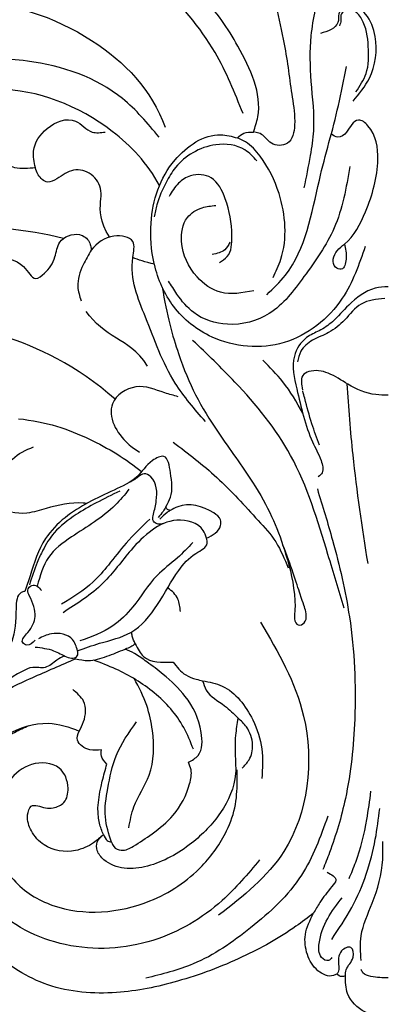
# Model space of a CAD drawing. Units: millimetres. Extents: x 21861 to 23961, y 375 to 1860.
# Drawn here: x 23709 to 23720, y 1272 to 1300 of the extents above; entities that cross this region are included whole.
import ezdxf
from ezdxf.xclip import XClip

# ---------------------------------------------------------------- set-up
doc = ezdxf.new("R2010")
doc.units = ezdxf.units.MM
doc.header["$XCLIPFRAME"] = 2
doc.linetypes.add('HIDDEN', pattern=[9.525, 6.35, -3.175])
for name, color, linetype in [('H-05.木作(粗線)', 3, 'Continuous'), ('H-06.木作(細線)', 8, 'Continuous'), ('H-08.木作(細線)', 8, 'Continuous')]:
    doc.layers.add(name, color=color, linetype=linetype)

# ---------------------------------------------------------------- blocks, each defined once
blk = doc.blocks.new('SE-21078')
at = {"layer": 'H-08.木作(細線)'}
for points in [[(0, 74.35), (-2.46, 73.87), (-4.29, 71.92), (-4.53, 70.06)], [(-6.38, 53.25), (-9.16, 59.46), (-14.51, 65), (-20.57, 68.81), (-25.54, 70.31)], [(-5.44, 69.87), (-5.78, 70.03), (-7.42, 69.52), (-8.53, 67.81), (-8.74, 65.71), (-7.88, 63.46)], [(-4.53, 70.06), (-4.89, 70.14), (-5.44, 69.87)], [(-4.53, 70.06), (-4.44, 69.43), (-3.72, 68.09), (-3.94, 67.07), (-4.92, 67.44), (-5.23, 69.06), (-5.3, 69.68), (-5.38, 69.8)], [(-5.94, 68.14), (-6.31, 68.45), (-7.03, 68.12), (-7.29, 66.65), (-6.39, 64.01), (-4.87, 61.83)], [(-2.86, 68.44), (-2.86, 65.84), (-1.69, 62.39), (-0.59, 57.81), (-0.59, 55.92)], [(-13.57, 57.85), (-17.5, 62.11), (-24.8, 66.32), (-34.04, 66.77), (-41.78, 62.53), (-44.29, 58.1), (-44.64, 52.1), (-43.21, 48.3), (-41.12, 45.68), (-39.4, 44.4), (-37.85, 43.68)], [(-5.97, 66.23), (-3.85, 62.85), (-1.37, 55.67), (-0.91, 52.44)], [(-30.03, 55.18), (-31.06, 56.03), (-32.97, 56.86), (-36.27, 56.27), (-37.61, 54.79), (-38.01, 53.11), (-37.64, 52.19), (-36.12, 52.35), (-35.32, 52.35), (-34.19, 51.78), (-33.75, 50.3), (-34.68, 48.17), (-37.59, 47.79), (-39.94, 49.5), (-41.64, 54.05), (-39.48, 59.96), (-35.35, 62.64), (-25.13, 62.17), (-19.62, 58.47), (-17.04, 54.77), (-16.11, 51.99), (-15.93, 49.24), (-15.93, 48.35)], [(-13.46, 32.79), (-8.93, 42.68), (-11.01, 56.95), (-17.88, 63.68)], [(-6.46, 59.14), (-5.53, 59.98), (-5.94, 60.65), (-7.22, 62.35), (-7.88, 63.46)], [(-4.13, 59.8), (-3.44, 58.09), (-2.27, 53.59), (-1.83, 50.61)], [(-16.1, 47.59), (-16.1, 48.76), (-17.69, 52.86), (-20.73, 56.07), (-25.39, 58.5), (-27.82, 58.72), (-29.98, 57.82), (-30.68, 56.84), (-30.68, 55.99), (-30.03, 55.18)], [(-7.48, 18.75), (-5.88, 24.16), (-4.1, 32.24), (-3.54, 43), (-4.53, 51.38), (-6.2, 57.07), (-6.9, 58.85)], [(-29.16, 55.99), (-28.94, 56.44), (-28.14, 56.83), (-26.87, 56.4), (-24.89, 55.09), (-22.66, 53.12), (-20.94, 49.82), (-20.79, 48.35), (-21.07, 47.56)], [(-30.03, 55.18), (-30.44, 53.98), (-30.14, 49.56), (-29.66, 47.74)], [(-30.03, 55.18), (-29.62, 55.8), (-29.16, 55.99)], [(-29.16, 55.99), (-29.82, 53.32), (-29.56, 50.32), (-28.68, 46.86), (-26.53, 43.29)], [(-19.57, 38.97), (-17.51, 39.53), (-14.29, 43.09), (-13.33, 46.14), (-13.33, 49.26)], [(-29.66, 47.74), (-30.23, 46.91), (-30.23, 46.24)], [(-15.4, 48.17), (-14.68, 47.3), (-14.3, 45.74), (-14.96, 43.83), (-15.84, 42.9)], [(-21.07, 47.56), (-20.05, 46.83), (-19.72, 44.4), (-21.4, 40.61), (-23.73, 38.29), (-25.45, 36.97), (-26.76, 36.09), (-27.74, 35.63)], [(-15.84, 42.9), (-16.1, 44.7), (-16.1, 47.59)], [(-46.95, 43.7), (-45.86, 44.32), (-44.22, 43.56), (-41.8, 41.09), (-37.54, 38.65), (-32.95, 36.64)], [(-32.58, 44.26), (-32.11, 43.27), (-32.11, 41.13), (-33.26, 39.9)], [(-38.29, 29.55), (-38.69, 29.68), (-39.23, 31.32), (-39.69, 34.84), (-43.03, 38.84), (-45.38, 41.38), (-46.36, 43.55)], [(-19.57, 38.97), (-19.18, 39.95), (-17.26, 41.6), (-15.84, 42.9)], [(-22.69, 36.99), (-21.35, 38.35), (-20.24, 38.8), (-19.57, 38.97)], [(-37.21, 35.41), (-35.28, 35.8), (-33.9, 36.44), (-33.21, 36.57), (-32.78, 36.35), (-32.75, 35.8)], [(-32.95, 36.64), (-31.63, 36.83), (-29.68, 36.39), (-27.74, 35.63)], [(-26.67, 35.07), (-25.79, 36.41), (-22.69, 36.99)], [(-32.75, 35.8), (-33.27, 34.62), (-35.51, 34.02), (-36.87, 34.55)], [(-32.75, 35.8), (-30.42, 35.02), (-27.14, 33.87), (-22.09, 27.35), (-20.27, 25.54), (-19.09, 24.45), (-19.15, 23.95)], [(-26.67, 35.07), (-27.14, 35.39), (-27.74, 35.63)], [(-37.22, 34.69), (-38.1, 35.2), (-38.53, 34.93), (-38, 33.88), (-37.23, 32.21), (-37.82, 30.04), (-38, 29.42), (-37.56, 28.92), (-37, 28.99), (-36.54, 29.47)], [(-20.61, 24.41), (-22.23, 26.01), (-24.38, 27.89), (-26.93, 31.19), (-29.03, 33.18), (-32.52, 34.77)], [(-19.15, 23.95), (-19.51, 23.12), (-22.29, 22.05), (-24.9, 23.1), (-27.11, 25.19), (-30.07, 28.68), (-34.28, 31.79)], [(-4.65, 31.32), (-6.36, 25.67), (-10.3, 15.22), (-16.16, 7.49), (-20.62, 3.1)], [(-25.14, 21.92), (-27.63, 24.47), (-29.5, 26.77), (-31.1, 28.54), (-34.45, 30.91)], [(-23.46, 20.64), (-22.96, 19.61), (-22.96, 17.05), (-23.66, 15.33), (-24.85, 15.76), (-26.51, 17.47), (-28.89, 18.87), (-34.07, 21.78), (-36.12, 23.99), (-37.75, 27.91), (-38.29, 29.55)], [(-28.3, 18.97), (-30.79, 20.22), (-32.91, 21.46), (-35.22, 23.39), (-36.41, 25.22), (-36.99, 26.49), (-37.83, 28.86)], [(-27.33, 18.79), (-28.77, 20.45), (-33.39, 23.81), (-35.81, 25.96), (-37, 28.99)], [(-22.66, 13.83), (-18.07, 17.55), (-13.72, 22.07), (-11.86, 24.34), (-10.56, 27.07)], [(-19.15, 23.95), (-17.68, 22.62), (-17.68, 22), (-18.39, 21.28), (-22.19, 20.62), (-22.98, 21.02)], [(-23.63, 22.38), (-24.45, 22.4), (-24.81, 22.01), (-24.75, 21.42)], [(-22.98, 21.02), (-23.31, 21.23), (-24.08, 21.95)], [(-24.75, 21.42), (-24.45, 19.99), (-25.04, 17.48), (-25.74, 17.15), (-26.35, 17.47), (-26.86, 17.84), (-27.25, 18.03)], [(-23.46, 20.64), (-23.74, 21.12), (-24.25, 21.75)], [(-22.98, 21.02), (-23.27, 20.91), (-23.46, 20.64)], [(-40.42, 16.63), (-39.61, 15.6), (-37.38, 14.31)], [(-22.13, 9.03), (-23.56, 8.62), (-26.62, 8), (-29.07, 9.77), (-27.45, 13.97), (-26.21, 14.89)], [(-7.25, 14.12), (-8.05, 11.88), (-8.81, 9.2), (-9.01, 8.45)], [(-0.38, -1.33), (-2.86, -0.73), (-4.6, 0.93), (-6.29, 2.27), (-7.98, 3.08), (-9.22, 4.24), (-9.57, 5.37)], [(-4.04, -15.23), (-5.71, -8.75), (-8.89, -3.62), (-12.54, 0.27), (-16.96, 1.4), (-20.5, 0.17), (-22.27, -1.78), (-23.16, -3.16)], [(-31.3, -6.41), (-32.16, -4.87), (-32.72, -2.56), (-32.38, -1.09)], [(-14.19, -2.14), (-17.68, -1.97), (-20.16, -3.6), (-21.78, -7.31), (-21.18, -9.84), (-19.61, -10.88), (-18.19, -11.12)], [(-12.81, -1.72), (-10.85, -3.78), (-7.27, -13.8), (-5.26, -21.65), (-4.42, -25.76)], [(-12.14, -3.54), (-11.33, -5.45), (-11.52, -12.38), (-13.52, -16.33), (-15.05, -17.82), (-15.91, -18.24)], [(-17.8, -5.12), (-16.98, -5.74), (-16.48, -7.92), (-17.19, -11.83), (-18.68, -14.04), (-20.83, -14.25), (-22.12, -13.46), (-23.11, -12.08)], [(-16.7, -7.24), (-17.24, -6.44), (-18.56, -5.97)], [(-13.84, -15.81), (-15.11, -16.98), (-18.18, -17.52), (-20.61, -16.67), (-22.42, -15.14), (-23.41, -13.56), (-24.38, -11.2), (-24.66, -9.91)], [(-8.86, -12.98), (-8.2, -16.39), (-7.86, -19), (-8.12, -24.2), (-8.12, -29), (-7.12, -34.46), (-6.8, -36.13), (-6.57, -39.17), (-6.77, -41.08)], [(-37.19, -15.1), (-37.38, -16.86), (-35.95, -19.23), (-32.98, -20.02), (-31.2, -18.86), (-29.84, -18.86)], [(-11.99, -37.15), (-12.37, -36.82), (-12.37, -35.37), (-11.79, -32.13), (-10.97, -28.13), (-10.13, -22.52), (-9.88, -19.6), (-10.64, -17.68), (-12.32, -17.68), (-12.97, -18.29), (-13.49, -18.69), (-14.1, -18.84)], [(-24.15, -18.33), (-28.02, -22.39), (-38.04, -26.34), (-44.72, -25.88), (-47.17, -24.66)], [(-15.91, -18.24), (-15.21, -18.73), (-14.21, -18.86)], [(-14.21, -18.86), (-13.76, -20.45), (-15.85, -27.9), (-19.59, -33.03), (-22, -35.33), (-25.19, -40.6), (-30.37, -46.23), (-31.74, -47.08)], [(-15.31, -20.8), (-18.25, -27.23), (-24.18, -34.62), (-28.16, -38.38), (-36.33, -44.04), (-41.29, -46.43)], [(-3.72, -22.1), (-1.99, -24.54), (-1.4, -28.94), (-2.4, -31.27), (-3.13, -31.89), (-4.5, -32.08), (-5.21, -31.33), (-5.31, -30.41), (-6.02, -29.68), (-7.14, -29.25)], [(-3.41, -23.09), (-2.35, -25.02), (-2.11, -27.88), (-2.81, -30.78), (-3.76, -31.69), (-4.68, -31.62), (-4.99, -31.18), (-4.99, -30.62), (-5.16, -30.07)]]:
    blk.add_spline(points, degree=3, dxfattribs=at)
for points, knots in [([(-7.88, 63.46), (-8.49, 63.93), (-10.83, 65.71), (-15.56, 68.34), (-21.93, 70.73), (-28.84, 72.16), (-35.93, 71.61), (-42.39, 67.52), (-45.98, 61.96), (-47.34, 56.36), (-47.23, 53.35), (-47.07, 51.77)], [0, 0, 0, 0, 2.316162, 8.828227, 16.111835, 22.654744, 29.934679, 36.799855, 44.821077, 49.130549, 53.876857, 53.876857, 53.876857, 53.876857]), ([(0, 70.27), (-0.6, 70.28), (-1.51, 70.25), (-2.63, 69.93), (-2.81, 69.51), (-2.87, 69.38)], [0.514942, 0.514942, 0.514942, 0.514942, 2.341521, 3.276108, 3.670965, 3.670965, 3.670965, 3.670965]), ([(-27.35, 54.45), (-27.21, 53.7), (-26.85, 51.73), (-24.68, 48.75), (-24.64, 44.85), (-25.39, 41.4), (-26.28, 39.67), (-26.79, 38.74)], [0, 0, 0, 0, 2.261268, 5.953441, 10.687713, 13.373573, 16.521019, 16.521019, 16.521019, 16.521019]), ([(-47.07, 51.77), (-46.14, 50.74), (-43.92, 48.3), (-40.86, 44.48), (-36.16, 43.04), (-33.65, 43.83), (-32.58, 44.26)], [0, 0, 0, 0, 4.197576, 9.904169, 14.406804, 17.790957, 17.790957, 17.790957, 17.790957]), ([(-30.23, 46.24), (-30.63, 46.29), (-31.57, 46.4), (-33, 45.46), (-32.74, 44.61), (-32.58, 44.26)], [0, 0, 0, 0, 1.208596, 2.859135, 3.91386, 3.91386, 3.91386, 3.91386]), ([(-20.54, 46.18), (-20.85, 45.41), (-21.76, 43.14), (-24.51, 40.05), (-28.01, 37.96), (-30.28, 37.08), (-31.07, 36.79)], [0, 0, 0, 0, 2.506204, 7.297273, 12.060596, 14.604806, 14.604806, 14.604806, 14.604806]), ([(-34.13, 36.34), (-34.4, 36.47), (-35.1, 36.84), (-36.05, 37.8), (-37.47, 37.4), (-39.56, 38.47), (-41.92, 40.04), (-43.39, 41.99), (-43.97, 42.77)], [0.561531, 0.561531, 0.561531, 0.561531, 1.457474, 2.935662, 4.235872, 5.408726, 9.786939, 12.68835, 12.68835, 12.68835, 12.68835]), ([(-26.67, 35.07), (-26.8, 34.81), (-27, 34.4), (-27.03, 33.96), (-27.02, 33.8)], [0, 0, 0, 0, 0.851918, 1.347985, 1.347985, 1.347985, 1.347985]), ([(-23.83, -2.53), (-23.37, 0.42), (-21.58, 6.69), (-19.25, 11.1), (-13.19, 19.36), (-11.25, 23.83), (-9.95, 28.56), (-9.79, 31.31), (-9.98, 32.76), (-9.38, 33.27), (-8.58, 32.69), (-8.66, 31.55), (-9.14, 30.46), (-10.26, 26.78), (-11.11, 24.66)], [1.95241, 1.95241, 1.95241, 1.95241, 7.804996, 18.471931, 24.388601, 33.699619, 38.969546, 40.571266, 41.499027, 42.40387, 43.167521, 44.189523, 45.456021, 46.860363, 46.860363, 46.860363, 46.860363]), ([(-23.83, -2.53), (-23.37, 0.42), (-21.58, 6.69), (-19.25, 11.1), (-13.19, 19.36), (-11.25, 23.83), (-9.95, 28.56), (-9.79, 31.31), (-9.98, 32.76), (-9.38, 33.27), (-8.58, 32.69), (-8.66, 31.55), (-9.14, 30.46), (-10.26, 26.78), (-11.11, 24.66)], [1.95241, 1.95241, 1.95241, 1.95241, 7.804996, 18.471931, 24.388601, 33.699619, 38.969546, 40.571266, 41.499027, 42.40387, 43.167521, 44.189523, 45.456021, 46.860363, 46.860363, 46.860363, 46.860363]), ([(-21.91, 31.67), (-21.96, 31.21), (-22.07, 30.17), (-22.78, 29.51), (-23.25, 29.19)], [0, 0, 0, 0, 1.339093, 2.998725, 2.998725, 2.998725, 2.998725]), ([(-2.14, 26.62), (-2.73, 22.81), (-3.7, 16.52), (-4.17, 10.18), (-4.33, 7.67)], [0, 0, 0, 0, 11.559474, 19.080021, 19.080021, 19.080021, 19.080021]), ([(-31.79, 20.29), (-31.92, 20.27), (-33.36, 20.13), (-35.56, 20.6), (-38.33, 21.55), (-41.8, 20.98), (-41.12, 17.89), (-40.49, 16.74), (-40.42, 16.63)], [7.054844, 7.054844, 7.054844, 7.054844, 7.420764, 11.347007, 13.509315, 16.779459, 20.091602, 20.45896, 20.45896, 20.45896, 20.45896]), ([(-31.79, 20.29), (-31.92, 20.27), (-33.36, 20.13), (-35.56, 20.6), (-38.33, 21.55), (-41.8, 20.98), (-41.12, 17.89), (-40.49, 16.74), (-40.42, 16.63)], [7.054844, 7.054844, 7.054844, 7.054844, 7.420764, 11.347007, 13.509315, 16.779459, 20.091602, 20.45896, 20.45896, 20.45896, 20.45896]), ([(-38.99, 11.35), (-36, 11.67), (-31.87, 13.06), (-27.59, 15.6), (-26.01, 16.93)], [0, 0, 0, 0, 7.549951, 14.006107, 14.006107, 14.006107, 14.006107]), ([(0, -2.55), (-0.47, -2.54), (-2.05, -2.43), (-4.07, -0.88), (-5.63, 1.03), (-7.21, 2.1), (-8.94, 2.8), (-10.39, 5.08), (-9.44, 9.01), (-8.61, 12.81), (-7.16, 15.38), (-6.73, 16.91), (-7.22, 17.34), (-7.38, 17.47)], [0.240215, 0.240215, 0.240215, 0.240215, 1.642685, 4.944634, 7.397471, 9.074269, 10.590249, 12.932805, 16.392278, 22.210437, 24.390777, 25.665706, 26.256703, 26.256703, 26.256703, 26.256703]), ([(-19.28, 11.64), (-20.42, 10.34), (-23.23, 7.1), (-25.38, 0.95), (-27.46, -3.79), (-26.49, -7.69), (-29.4, -8.22), (-30.69, -7.17), (-31.3, -6.41)], [0, 0, 0, 0, 5.143477, 12.766584, 19.202534, 20.864009, 22.936384, 25.744617, 25.744617, 25.744617, 25.744617]), ([(-9.02, 10.78), (-9.64, 9.61), (-10.82, 7.58), (-12.49, 5.92), (-13.23, 5.19)], [1.284165, 1.284165, 1.284165, 1.284165, 5.235129, 8.320692, 8.320692, 8.320692, 8.320692]), ([(-28.8, 9.3), (-32.73, 5.76), (-37.4, 3.63), (-40.56, 2.65), (-40.67, 2.62)], [1.203233, 1.203233, 1.203233, 1.203233, 9.419047, 9.710817, 9.710817, 9.710817, 9.710817]), ([(0, 8.88), (-0.45, 8.88), (-1.94, 8.86), (-4.11, 7.92), (-6.13, 6.45), (-8.01, 6.12), (-9.16, 6.77), (-9.17, 7.44), (-9.12, 8.01), (-9.03, 8.34)], [0.311697, 0.311697, 0.311697, 0.311697, 1.645023, 4.787224, 7.146426, 9.196145, 10.017025, 10.917262, 11.590389, 11.590389, 11.590389, 11.590389]), ([(-25.37, 5.8), (-26.46, 4.1), (-28.91, 2.83), (-30.92, 1.33), (-31.84, 0.06)], [0, 0, 0, 0, 4.030587, 8.664943, 8.664943, 8.664943, 8.664943]), ([(-2.44, -6.8), (-3.09, -4.9), (-4.58, -0.55), (-10.66, 4.3), (-18.11, 3.65), (-22.88, -0.15), (-24.27, -3.31), (-24.65, -4.92)], [0, 0, 0, 0, 5.970388, 13.677139, 21.278103, 26.44992, 31.292798, 31.292798, 31.292798, 31.292798]), ([(-42.51, -2.45), (-42.76, -2.67), (-43.32, -3.37), (-43.92, -5.39), (-41.42, -5.97), (-38.34, -5.22), (-37.45, -3.01), (-35.98, -4.09), (-35.02, -5.48), (-34.88, -7.59), (-32.69, -8.43), (-31.57, -7.54), (-31.38, -6.94), (-31.34, -6.76), (-31.32, -6.65), (-31.31, -6.53), (-31.3, -6.41)], [0, 0, 0, 0, 1.032485, 2.790111, 4.859576, 7.946479, 10.052214, 11.309939, 13.340437, 14.923018, 17.077706, 18.426583, 18.992268, 18.992268, 18.992268, 19.339962, 19.339962, 19.339962, 19.339962]), ([(-42.51, -2.45), (-42.76, -2.67), (-43.32, -3.37), (-43.92, -5.39), (-41.42, -5.97), (-38.34, -5.22), (-37.45, -3.01), (-35.98, -4.09), (-35.02, -5.48), (-34.88, -7.59), (-32.69, -8.43), (-31.57, -7.54), (-31.38, -6.94), (-31.34, -6.76), (-31.32, -6.65), (-31.31, -6.53), (-31.3, -6.41)], [0, 0, 0, 0, 1.032485, 2.790111, 4.859576, 7.946479, 10.052214, 11.309939, 13.340437, 14.923018, 17.077706, 18.426583, 18.992268, 18.992268, 18.992268, 19.339962, 19.339962, 19.339962, 19.339962]), ([(-24.67, -5.02), (-24.99, -6.41), (-25.28, -10.33), (-23.52, -15.8), (-18.88, -19.03), (-16.49, -18.4), (-15.91, -18.24)], [31.394579, 31.394579, 31.394579, 31.394579, 35.541327, 42.665633, 48.160965, 49.942286, 49.942286, 49.942286, 49.942286]), ([(-4.61, -7.06), (-4.51, -6.57), (-4.33, -5.73), (-4.68, -4.18), (-6.1, -4.74), (-5.65, -6.36), (-3.76, -7.54), (-2.03, -10.96), (-0.82, -15.26), (-1.29, -18.88), (-3.05, -20.37), (-3.97, -19.64), (-4.31, -18.8), (-5.25, -18.12), (-5.78, -18.5), (-6.01, -18.66)], [0, 0, 0, 0, 1.586932, 2.775451, 3.430466, 5.171892, 6.227931, 10.291048, 15.931156, 19.656443, 20.813416, 21.651801, 22.633102, 23.689396, 24.448264, 24.448264, 24.448264, 24.448264]), ([(-34.24, -7.63), (-38.14, -8.64), (-42.61, -9.04), (-47.28, -8.64), (-47.62, -8.6)], [111.52342, 111.52342, 111.52342, 111.52342, 124.056736, 125.043724, 125.043724, 125.043724, 125.043724]), ([(-34.24, -7.63), (-38.14, -8.64), (-42.61, -9.04), (-47.28, -8.64), (-47.62, -8.6)], [111.52342, 111.52342, 111.52342, 111.52342, 124.056736, 125.043724, 125.043724, 125.043724, 125.043724]), ([(-29.39, -7.8), (-30.41, -9.45), (-30.39, -11.07), (-30.16, -12.97), (-31.11, -14.58), (-33.29, -15.13), (-34.6, -14.07), (-36, -13.34), (-36.91, -14.21), (-37.12, -14.85), (-37.19, -15.1)], [2.984138, 2.984138, 2.984138, 2.984138, 5.524552, 6.63883, 8.633169, 10.537088, 12.526577, 13.563015, 14.822209, 15.615136, 15.615136, 15.615136, 15.615136]), ([(-24.11, -13.23), (-25.37, -15.56), (-30.22, -20.72), (-37.01, -23.36), (-41.12, -23.33)], [1.589191, 1.589191, 1.589191, 1.589191, 9.161855, 22.774696, 22.774696, 22.774696, 22.774696]), ([(-37.19, -15.1), (-37.94, -15.02), (-39.73, -14.82), (-41.56, -16.46), (-42.45, -17.87), (-42.62, -18.38)], [0, 0, 0, 0, 2.165707, 5.210189, 6.816153, 6.816153, 6.816153, 6.816153]), ([(-54.49, -30.05), (-51.66, -31.88), (-43.49, -33.82), (-30.91, -29.58), (-24.93, -23.29), (-23.53, -19.37)], [0, 0, 0, 0, 10.2043, 23.772003, 35.951384, 35.951384, 35.951384, 35.951384]), ([(-54.49, -30.05), (-51.66, -31.88), (-43.49, -33.82), (-30.91, -29.58), (-24.93, -23.29), (-23.53, -19.37)], [0, 0, 0, 0, 10.2043, 23.772003, 35.951384, 35.951384, 35.951384, 35.951384]), ([(-50.03, -24.55), (-51, -22.81), (-54.35, -21.4), (-58.18, -23.23), (-59.57, -27.85), (-55.9, -35.56), (-42.58, -38.98), (-34.18, -35.43), (-30.15, -32.73)], [0, 0, 0, 0, 3.651567, 6.797562, 10.894568, 17.575725, 30.437365, 45.606723, 45.606723, 45.606723, 45.606723])]:
    blk.add_open_spline(points, degree=3, knots=knots, dxfattribs=at)
blk.add_open_spline([(-24.65, -4.92), (-25.63, -5.16), (-26.37, -5.4), (-26.93, -5.63)], degree=3, dxfattribs=at)
blk = doc.blocks.new('立揚展版用1120-157-11')
at = {"layer": 'H-05.木作(粗線)', "color": 8}
for points in [[(26749.43, -5961.08, -0.291234), (26904.77, -5862.21, -0.291234), (27060.1, -5961.08, -0.291234)], [(26751.65, -5962.08, -0.291191), (26904.77, -5864.64, -0.291191), (27057.89, -5962.08, -0.291191)], [(26753.75, -5963.35, -0.291617), (26904.77, -5867.09, -0.291617), (27055.79, -5963.35, -0.291617)], [(26766.55, -5970.79, -0.294013), (26904.77, -5881.83, -0.294013), (27042.99, -5970.79, -0.294013)], [(26768.31, -5974.91, -0.267652), (26887.27, -5886.13, -0.267652)], [(26770.8, -5976.97, -0.248684), (26876.52, -5890.97, -0.248684)]]:
    blk.add_lwpolyline(points, format="xyb", dxfattribs=at)
at = {"layer": 'H-05.木作(粗線)', "color": 6}
blk.add_lwpolyline([(26772.41, -5980.97, -0.244278), (26871.8, -5895.08, -0.244278)], format="xyb", dxfattribs=at)
at = {"layer": 'H-08.木作(細線)', "xscale": -1, "rotation": 180}
blk.add_blockref('SE-21078', (26904.77, -5953.33), dxfattribs=at)

msp = doc.modelspace()

# ---------------------------------------------------------------- linework, layer by layer
at = {"layer": 'H-06.木作(細線)', "color": 2, "linetype": 'HIDDEN'}
msp.add_circle((23721.868, 1225.782), 119.42, dxfattribs=at)

# ---------------------------------------------------------------- block references
at = {"layer": 'H-06.木作(細線)', "color": 7}
ref = msp.add_blockref('立揚展版用1120-157-11', (16336.969, 2925.51), dxfattribs=dict(at, xscale=0.2744000000000006, yscale=0.2744000000000006, zscale=0.2744000000000006))
XClip(ref).set_block_clipping_path([(26519.7686519871, -8092.5468120271), (27289.7686519871, -5792.5468120271)])

doc.saveas('drawing.dxf')
